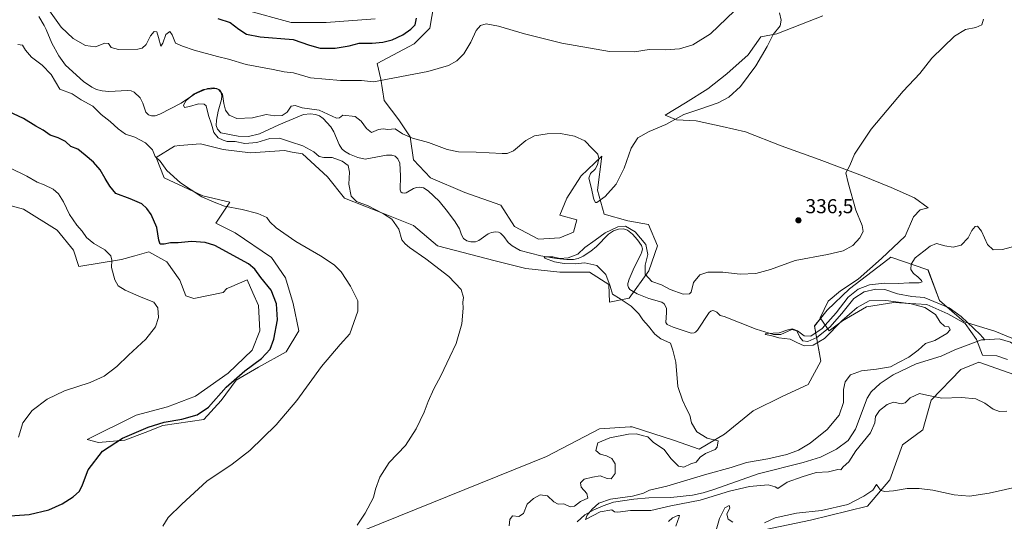
# Model space of a CAD drawing. Units: metres. Extents: x 622621 to 626106, y 4641592 to 4643965.
# Drawn here: x 623095 to 623586, y 4642318 to 4642568 of the extents above; entities that cross this region are included whole.
import ezdxf

# ---------------------------------------------------------------- set-up
doc = ezdxf.new("R2010")
doc.units = ezdxf.units.M
doc.header["$MEASUREMENT"] = 0
for name, color, linetype, lineweight in [('Corriente natural lineal', 142, 'Continuous', 13), ('Cultivos herbáceos CxS', 92, 'Continuous', 0), ('Curva de nivel maestra', 30, 'Continuous', 30), ('Curva de nivel normal', 30, 'Continuous', 0), ('Espacio natural protegido', 121, 'Continuous', 13), ('Espacio natural protegido CxS', 121, 'Continuous', 0), ('Matorral CxS', 135, 'Continuous', 0), ('Núcleo urbano CxS', 7, 'Continuous', 0), ('Punto de cota en terreno', 7, 'Continuous', 0), ('Rótulo de punto de cota en terreno', 7, 'Continuous', 0)]:
    doc.layers.add(name, color=color, linetype=linetype, lineweight=lineweight)
doc.styles.add('Style-Arial', font='txt')

# ---------------------------------------------------------------- blocks, each defined once
blk = doc.blocks.new('*U14')
at = {"layer": 'Cultivos herbáceos CxS', "color": 92, "linetype": 'Continuous', "lineweight": 0}
for points in [[(623458.9247, 4642312.5763, 336.0142), (623489.0315, 4642318.9143, 335.7233), (623517.5541, 4642325.7811, 335.4432), (623528.6463, 4642338.9859, 334.3975), (623534.9851, 4642356.4161, 332.8826), (623545.0207, 4642363.8105, 331.8064), (623549.2465, 4642378.6001, 330.0407), (623564.0361, 4642393.9177, 328.5214), (623570.2353, 4642396.4701, 328.4156), (623573.0157, 4642397.6149, 328.3184), (623590.9741, 4642391.2765, 327.9209)], [(623597.8407, 4642406.0661, 327.5317), (623580.9389, 4642412.9325, 328.4627), (623565.6211, 4642417.6861, 328.3689), (623553.4731, 4642428.2501, 328.7574), (623547.6629, 4642443.5675, 329.0938), (623547.0535, 4642443.7765, 329.1596), (623529.1765, 4642449.9057, 333.2964), (623525.4525, 4642447.0411, 333.4662), (623508.5771, 4642434.0595, 332.288), (623497.4847, 4642423.4961, 332.7809), (623491.1463, 4642415.5733, 332.3366), (623494.3149, 4642398.1429, 333.0882), (623487.9763, 4642386.5227, 333.4496), (623475.2995, 4642380.7127, 333.7268), (623460.5103, 4642373.3183, 334.1741), (623446.2485, 4642361.6981, 334.6791), (623433.5721, 4642354.3031, 335.1561), (623421.4239, 4642358.5287, 335.3105), (623400.2963, 4642365.3951, 335.7145), (623399.2207, 4642365.3257, 335.7556), (623383.9219, 4642364.3389, 336.1612), (623357.5123, 4642350.6059, 337.0774), (623201.6945, 4642287.7509, 341.7923)], [(623075.3347, 4642479.5733, 359.0509), (623097.0339, 4642473.6961, 357.6731), (623113.7605, 4642463.2987, 356.736), (623121.8977, 4642453.3531, 356.5544), (623124.5189, 4642445.1979, 357.0141), (623145.8417, 4642448.7537, 354.2978), (623152.4207, 4642450.5443, 353.3356), (623159.4193, 4642452.4493, 352.0244), (623168.4613, 4642447.4763, 351.8187), (623174.7899, 4642438.4351, 353.1189), (623177.8301, 4642430.6163, 353.6894), (623181.8687, 4642429.2695, 353.5656), (623196.4739, 4642432.1915, 352.5314), (623198.2471, 4642434.2189, 352.3353), (623199.5909, 4642434.7891, 352.1773), (623208.4083, 4642438.5299, 350.9605), (623211.2953, 4642432.1145, 351.3102), (623214.1267, 4642425.8221, 351.4448), (623214.7619, 4642413.1137, 351.5652), (623210.9493, 4642403.5835, 351.4211), (623198.8767, 4642392.1463, 351.3266), (623182.6739, 4642380.7093, 351.5699), (623168.6949, 4642375.3083, 351.726), (623153.1281, 4642371.1785, 351.9101), (623128.6651, 4642359.1061, 351.5275), (623134.3837, 4642357.5175, 350.9899), (623147.4091, 4642358.7883, 350.3809), (623157.5757, 4642362.6007, 350.3277), (623166.4713, 4642366.0953, 350.3293), (623186.8039, 4642368.9547, 349.7615), (623195.3827, 4642378.4853, 349.9181), (623203.0071, 4642388.6519, 350.3281), (623214.1261, 4642395.0057, 349.8837), (623227.7875, 4642402.6303, 348.6836), (623234.1413, 4642413.1141, 348.2113), (623231.2825, 4642426.7749, 348.9286), (623227.4703, 4642439.4827, 348.1873), (623220.4811, 4642449.6487, 347.6911), (623202.3725, 4642462.0393, 347.0382), (623192.8415, 4642466.8047, 346.9019), (623199.8317, 4642477.2885, 343.9521), (623186.2615, 4642480.3079, 344.6809), (623167.0487, 4642489.3495, 345.9608), (623163.0935, 4642499.5207, 345.1406), (623172.1345, 4642505.1717, 343.6621), (623174.6185, 4642505.3875, 343.4187), (623185.1319, 4642506.3017, 342.5381), (623196.4337, 4642503.4759, 342.0353), (623209.9957, 4642501.7811, 341.5885), (623226.9485, 4642502.9113, 341.4857), (623230.9067, 4642502.1689, 341.2295), (623235.9897, 4642501.2159, 340.8152), (623248.4215, 4642489.9143, 341.3099), (623256.8981, 4642479.1781, 340.962), (623277.2407, 4642471.2665, 339.772), (623291.3677, 4642465.6159, 339.1244), (623303.2347, 4642455.4443, 338.8236), (623332.0535, 4642448.0981, 337.1937), (623347.3113, 4642444.1423, 336.5083), (623364.2639, 4642442.4471, 336.1168), (623378.9563, 4642442.4471, 335.5802), (623388.5621, 4642436.2309, 334.9057), (623389.0171, 4642427.4257, 335.225), (623398.7541, 4642429.3737, 333.531), (623408.4915, 4642443.0131, 335.3587), (623412.8617, 4642455.4443, 337.4504), (623408.3409, 4642466.1807, 338.3485), (623398.1697, 4642467.8761, 338.9827), (623386.3029, 4642471.2665, 339.5208), (623382.9127, 4642483.1333, 340.3056), (623385.1733, 4642500.0859, 340.2551), (623374.7029, 4642490.1671, 338.7999), (623374.4363, 4642489.9143, 338.7585), (623367.6555, 4642479.1781, 338.1438), (623364.2647, 4642470.7015, 337.343), (623372.7407, 4642468.4413, 337.4947), (623371.0457, 4642462.2253, 336.1565), (623364.2645, 4642459.3997, 336.2472), (623353.5275, 4642458.8349, 336.6454), (623341.6603, 4642465.0507, 337.1456), (623334.8795, 4642475.7877, 338.0765), (623316.7975, 4642482.0035, 339.0155), (623299.8445, 4642489.3493, 338.5483), (623291.3681, 4642498.3903, 338.7105), (623289.6733, 4642509.6923, 340.2631), (623284.0227, 4642518.1687, 341.6219), (623276.6765, 4642527.7751, 343.4171), (623274.9817, 4642538.5117, 345.3922), (623273.1469, 4642546.2783, 347.2972), (623291.6471, 4642556.0203, 348.4166), (623299.4375, 4642563.8143, 348.4304), (623301.3857, 4642575.5043, 348.4387)], [(623272.1561, 4642568.4611, 353.5216), (623247.8309, 4642566.7361, 353.5731), (623230.3037, 4642566.7363, 353.4274), (623207.1713, 4642572.9817, 353.394)]]:
    blk.add_polyline3d(points, dxfattribs=at)
blk = doc.blocks.new('5PATER')
at = {"layer": 'Núcleo urbano CxS', "linetype": 'Continuous', "lineweight": 0}
h = blk.add_hatch(color=51, dxfattribs=at)
edge = h.paths.add_edge_path()
edge.add_ellipse((0, 0), major_axis=(-0.11, -0.111), ratio=0.999422, start_angle=0, end_angle=360)

msp = doc.modelspace()

# ---------------------------------------------------------------- linework, layer by layer
at = {"layer": 'Corriente natural lineal', "color": 142, "linetype": 'Continuous', "lineweight": 13}
for points in [[(623104.52, 4642569.6, 343.39), (623107.19, 4642565.21, 342.95), (623108.18, 4642563.24, 342.86), (623111.14, 4642556.41, 342.42), (623114.49, 4642550.03, 342.33), (623117.82, 4642545.38, 342.02), (623126.91, 4642537.27, 341.67), (623131.06, 4642534.46, 341.7), (623133.26, 4642533.38, 341.45), (623136.17, 4642532.65, 341.38), (623139.45, 4642532.4, 341.32), (623148.84, 4642532.87, 341.57), (623150.57, 4642532.59, 341.59), (623152.07, 4642532.06, 341.61), (623155.06, 4642529.16, 341.34), (623156.35, 4642526.57, 341.04), (623157.92, 4642522.08, 340.76), (623159.2, 4642520.72, 340.84), (623160.7, 4642520.16, 340.91), (623162.55, 4642520.23, 341.01), (623164.97, 4642520.98, 340.91), (623175.45, 4642526.6, 340.47), (623182.19, 4642531.02, 340.46), (623188.7, 4642533.8, 340.89), (623191.43, 4642534.13, 341.22), (623193.37, 4642533.77, 341.25), (623194.61, 4642533.14, 341.16), (623195.23, 4642532.26, 340.97), (623195.78, 4642530.22, 340.78), (623195.65, 4642528.41, 340.53), (623193.98, 4642522.47, 339.99), (623193.11, 4642517.98, 339.93), (623192.93, 4642515.45, 340.05), (623193.57, 4642513.59, 340.07), (623195.23, 4642511.76, 339.95), (623203.9, 4642510.13, 339.69), (623209.05, 4642509.99, 339.57), (623214.59, 4642511.19, 339.35), (623224.15, 4642515.78, 339.44), (623236.52, 4642520.96, 340.19), (623239.96, 4642521.26, 340.22), (623242.44, 4642520.87, 339.96), (623244.45, 4642520.15, 339.75), (623246.33, 4642518.94, 339.29), (623250.16, 4642514.66, 338.91), (623251.59, 4642512.23, 338.75), (623254.18, 4642505.89, 338.39), (623255.54, 4642503.87, 338.37), (623256.85, 4642502.66, 338.25), (623259.42, 4642501.05, 338.43), (623263.54, 4642499.52, 338.22), (623267.16, 4642498.59, 337.97), (623277.91, 4642500.71, 337.81), (623280.44, 4642500.68, 337.76), (623282.16, 4642500.1, 337.68), (623283.44, 4642498.79, 337.64), (623284.53, 4642496.7, 337.58), (623284.84, 4642490.37, 337.32), (623284.65, 4642483.43, 337.67), (623284.97, 4642482.43, 337.66), (623285.58, 4642481.94, 337.49), (623286.57, 4642481.69, 337.2), (623287.66, 4642481.9, 336.9), (623291.27, 4642484.01, 337), (623292.78, 4642484.56, 337.13), (623294.2, 4642484.77, 337.22), (623296.2, 4642484.4, 337.22), (623298.68, 4642482.8, 337.06), (623304.16, 4642477.78, 336.93), (623308.25, 4642472.59, 336.61), (623311.98, 4642467.5, 336.43), (623314.21, 4642463.89, 336.45), (623315.18, 4642460.97, 336.36), (623316.26, 4642459.09, 336.29), (623317.9, 4642457.94, 336.13), (623319.79, 4642457.45, 336.09), (623322.26, 4642457.55, 336.07), (623323.85, 4642458.21, 336.14), (623328.44, 4642461.45, 336.6), (623330.24, 4642462.21, 336.53), (623332.22, 4642462.49, 336.34), (623333.62, 4642462.35, 336.3), (623334.62, 4642461.84, 336.24), (623336.3, 4642460.15, 336), (623338.43, 4642457.08, 335.73), (623340.49, 4642455.44, 335.86), (623344.45, 4642453.15, 335.66), (623354.78, 4642450.52, 335.58), (623362.55, 4642449.17, 335.31), (623367.75, 4642448.64, 335.22), (623371.05, 4642448.75, 335.14), (623373.36, 4642449.25, 335.09), (623375.77, 4642450.3, 335.03), (623379.67, 4642452.86, 334.87), (623382.4, 4642455.22, 335.05), (623388.47, 4642461.33, 336.74), (623390.93, 4642462.99, 336.84), (623393.47, 4642463.83, 336.77), (623395.97, 4642463.92, 336.5), (623397.95, 4642463.26, 335.88), (623400.38, 4642461.38, 335.39), (623402.92, 4642458.41, 334.44), (623404.95, 4642455.66, 334.69), (623405.32, 4642454, 334.56), (623405.12, 4642452.54, 334.27), (623404.53, 4642451.13, 334.07), (623401.24, 4642444.62, 333.42), (623398.79, 4642438.96, 333.16), (623398.16, 4642436.74, 332.94), (623398.15, 4642435.73, 332.91), (623398.45, 4642434.67, 332.9), (623399.07, 4642433.73, 332.89), (623402.69, 4642431.56, 333.01), (623408.61, 4642429.32, 333.1), (623415.06, 4642427.49, 332.99), (623416.21, 4642426.62, 333.07), (623416.89, 4642425.45, 332.93), (623417.28, 4642424.3, 332.71), (623417.39, 4642422.34, 332.29), (623416.95, 4642417.27, 331.95), (623417.68, 4642416.27, 331.98), (623420.75, 4642414.98, 332.29), (623429.57, 4642412.07, 332.18), (623431.09, 4642412.11, 332.01), (623431.86, 4642412.43, 331.85), (623432.87, 4642413.43, 331.91), (623438.7, 4642422.27, 332.62), (623439.48, 4642423.03, 332.82), (623440.43, 4642423.23, 332.87), (623441.42, 4642422.96, 332.8), (623442.41, 4642422.39, 332.65), (623444.09, 4642420.79, 332.28), (623446.16, 4642420.22, 332.14), (623461.96, 4642414, 331.69), (623470.64, 4642411.37, 331.44), (623474.34, 4642411.27, 331.34), (623479.79, 4642413.8, 331.87), (623482.38, 4642413.16, 331.74), (623483.81, 4642410.05, 330.95), (623485.35, 4642408.14, 330.41), (623487.74, 4642407.83, 330.31), (623492.32, 4642409.84, 330.91), (623498.71, 4642415.02, 330.99), (623504.73, 4642421.79, 330.44), (623510.76, 4642429.23, 330.17), (623515.92, 4642432.61, 329.93), (623521.6, 4642433.88, 329.7), (623526.12, 4642433.81, 329.41), (623532.47, 4642431.57, 329.32), (623539.64, 4642430.33, 329.03), (623545.74, 4642429.69, 328.84), (623558.17, 4642424.57, 328.52), (623564.13, 4642420.27, 328.63), (623573.7, 4642411.34, 327.79), (623576, 4642408.74, 327.06)], [(623576, 4642408.74, 327.06), (623583.2, 4642409.19, 327.17), (623588.83, 4642407.58, 326.71), (623595.19, 4642402.97, 326.6), (623598.54, 4642399.05, 326.51), (623610.58, 4642386.25, 326.24), (623615.36, 4642382.35, 326.19), (623621.3, 4642380.47, 326.36), (623624.08, 4642380.4, 326.41), (623630.48, 4642381.33, 326.24), (623640.69, 4642386.37, 325.95), (623646.95, 4642391.45, 325.57), (623649.41, 4642394.05, 325.68), (623651.39, 4642399.01, 325.33), (623656.9, 4642411.33, 325.05), (623660.08, 4642416.59, 325.16), (623661.99, 4642418.73, 325.26), (623666.6, 4642421.7, 325.35)], [(623372.82, 4642318.08, 331.4), (623376.66, 4642321.48, 331.68), (623381.09, 4642324.09, 331.57), (623385.78, 4642326.02, 331.11), (623390.91, 4642327.78, 330.43), (623401.11, 4642329.37, 330.72), (623408.51, 4642330.03, 330.15), (623419.6, 4642330.16, 329.69), (623430.35, 4642331.29, 329.47), (623435.59, 4642332.43, 329.27), (623440.99, 4642334.2, 329.38), (623463.02, 4642342.04, 329.03), (623485.45, 4642347.56, 328.87), (623494.06, 4642350.33, 328.73), (623502.05, 4642354.22, 328.36), (623507.82, 4642358.54, 328.19), (623511.61, 4642364.24, 328.06), (623517.32, 4642379.57, 328.27), (623519.26, 4642382.74, 328.26), (623523.76, 4642387.01, 328.38), (623530.33, 4642391.27, 328.82), (623541.76, 4642396.67, 328.39), (623554.25, 4642400.63, 327.93), (623561, 4642403.68, 327.67), (623574.33, 4642408.63, 327.06), (623576, 4642408.74, 327.06)]]:
    msp.add_polyline3d(points, dxfattribs=at)
at = {"layer": 'Cultivos herbáceos CxS', "color": 92, "linetype": 'Continuous', "lineweight": 0}
for points in [[(623301.39, 4642575.5, 348.44), (623299.44, 4642563.81, 348.43), (623291.65, 4642556.02, 348.42), (623273.15, 4642546.28, 347.3), (623274.98, 4642538.51, 345.39), (623276.68, 4642527.78, 343.42), (623284.02, 4642518.17, 341.62), (623289.67, 4642509.69, 340.26), (623291.37, 4642498.39, 338.71), (623299.84, 4642489.35, 338.55), (623316.8, 4642482, 339.02), (623334.88, 4642475.79, 338.08), (623341.66, 4642465.05, 337.15), (623353.53, 4642458.83, 336.65), (623364.26, 4642459.4, 336.25), (623371.05, 4642462.23, 336.16), (623372.74, 4642468.44, 337.49), (623364.26, 4642470.7, 337.34), (623367.66, 4642479.18, 338.14), (623374.44, 4642489.91, 338.76), (623374.7, 4642490.17, 338.8), (623385.17, 4642500.09, 340.26), (623382.91, 4642483.13, 340.31), (623386.3, 4642471.27, 339.52), (623398.17, 4642467.88, 338.98), (623408.34, 4642466.18, 338.35), (623412.86, 4642455.44, 337.45), (623408.49, 4642443.01, 335.36), (623398.75, 4642429.37, 333.53), (623389.02, 4642427.43, 335.23), (623388.56, 4642436.23, 334.91), (623378.96, 4642442.45, 335.58), (623364.26, 4642442.45, 336.12), (623347.31, 4642444.14, 336.51), (623332.05, 4642448.1, 337.19), (623303.23, 4642455.44, 338.82), (623291.37, 4642465.62, 339.12), (623277.24, 4642471.27, 339.77), (623256.9, 4642479.18, 340.96), (623248.42, 4642489.91, 341.31), (623235.99, 4642501.22, 340.82), (623230.91, 4642502.17, 341.23), (623226.95, 4642502.91, 341.49), (623210, 4642501.78, 341.59), (623196.43, 4642503.48, 342.04), (623185.13, 4642506.3, 342.54), (623174.62, 4642505.39, 343.42), (623172.13, 4642505.17, 343.66), (623163.09, 4642499.52, 345.14), (623167.05, 4642489.35, 345.96), (623186.26, 4642480.31, 344.68), (623199.83, 4642477.29, 343.95), (623192.84, 4642466.8, 346.9), (623202.37, 4642462.04, 347.04), (623220.48, 4642449.65, 347.69), (623227.47, 4642439.48, 348.19), (623231.28, 4642426.77, 348.93), (623234.14, 4642413.11, 348.21), (623227.79, 4642402.63, 348.68), (623214.13, 4642395.01, 349.88), (623203.01, 4642388.65, 350.33), (623195.38, 4642378.49, 349.92), (623186.8, 4642368.95, 349.76), (623166.47, 4642366.1, 350.33), (623157.58, 4642362.6, 350.33), (623147.41, 4642358.79, 350.38), (623134.38, 4642357.52, 350.99), (623128.67, 4642359.11, 351.53), (623153.13, 4642371.18, 351.91), (623168.69, 4642375.31, 351.73), (623182.67, 4642380.71, 351.57), (623198.88, 4642392.15, 351.33), (623210.95, 4642403.58, 351.42), (623214.76, 4642413.11, 351.57), (623214.13, 4642425.82, 351.44), (623211.3, 4642432.11, 351.31), (623208.41, 4642438.53, 350.96), (623199.59, 4642434.79, 352.18), (623198.25, 4642434.22, 352.34), (623196.47, 4642432.19, 352.53), (623181.87, 4642429.27, 353.57), (623177.83, 4642430.62, 353.69), (623174.79, 4642438.44, 353.12), (623168.46, 4642447.48, 351.82), (623159.42, 4642452.45, 352.02), (623152.42, 4642450.54, 353.34), (623145.84, 4642448.75, 354.3), (623124.52, 4642445.2, 357.01), (623121.9, 4642453.35, 356.55), (623113.76, 4642463.3, 356.74), (623097.03, 4642473.7, 357.67), (623075.33, 4642479.57, 359.05)], [(623207.17, 4642572.98, 353.39), (623230.3, 4642566.74, 353.43), (623247.83, 4642566.74, 353.57), (623272.16, 4642568.46, 353.52)], [(623201.69, 4642287.75, 341.79), (623357.51, 4642350.61, 337.08), (623383.92, 4642364.34, 336.16), (623399.22, 4642365.33, 335.76), (623400.3, 4642365.4, 335.71), (623421.42, 4642358.53, 335.31), (623433.57, 4642354.3, 335.16), (623446.25, 4642361.7, 334.68), (623460.51, 4642373.32, 334.17), (623475.3, 4642380.71, 333.73), (623487.98, 4642386.52, 333.45), (623494.31, 4642398.14, 333.09), (623491.15, 4642415.57, 332.34), (623497.48, 4642423.5, 332.78), (623508.58, 4642434.06, 332.29), (623525.45, 4642447.04, 333.47), (623529.18, 4642449.91, 333.3), (623547.05, 4642443.78, 329.16), (623547.66, 4642443.57, 329.09), (623553.47, 4642428.25, 328.76), (623565.62, 4642417.69, 328.37), (623580.94, 4642412.93, 328.46), (623597.84, 4642406.07, 327.53)], [(623590.97, 4642391.28, 327.92), (623573.02, 4642397.61, 328.32), (623570.24, 4642396.47, 328.42), (623564.04, 4642393.92, 328.52), (623549.25, 4642378.6, 330.04), (623545.02, 4642363.81, 331.81), (623534.99, 4642356.42, 332.88), (623528.65, 4642338.99, 334.4), (623517.55, 4642325.78, 335.44), (623489.03, 4642318.91, 335.72), (623458.92, 4642312.58, 336.01)]]:
    msp.add_polyline3d(points, dxfattribs=at)
at = {"layer": 'Curva de nivel maestra', "color": 30, "linetype": 'Continuous', "lineweight": 30, "elevation": 350, "flags": 128}
for points in [[(623193.86, 4642568.64), (623199.86, 4642566.68), (623204.19, 4642563.36), (623208.13, 4642560.86), (623214.94, 4642559.54), (623231.37, 4642558.19), (623239.49, 4642555.34), (623244.78, 4642553.9), (623252.23, 4642553.9), (623259.17, 4642555.13), (623264.16, 4642556.45), (623270.62, 4642556.46), (623276.04, 4642556.88), (623280.73, 4642558.08), (623285.94, 4642560.52), (623290.02, 4642563.3), (623292.11, 4642565.47), (623292.71, 4642568.8)], [(623087.88, 4642320.87), (623099.79, 4642321.7), (623109.54, 4642324.1), (623116.21, 4642327.08), (623121.69, 4642330.58), (623124.8, 4642333.39), (623126.34, 4642336.52), (623129.14, 4642343.97), (623136.35, 4642353.33), (623146.3, 4642359.73), (623159.1, 4642365.28), (623166.97, 4642367.65), (623175.87, 4642369.1), (623183.52, 4642371.29), (623189.15, 4642375.2), (623198.02, 4642385.04), (623207.26, 4642393.22), (623215.49, 4642399.32), (623219.79, 4642404.11), (623221.76, 4642408.99), (623223.48, 4642418.68), (623223.04, 4642426.57), (623220.35, 4642433.4), (623215.25, 4642439.69), (623212.17, 4642443.91), (623209.1, 4642446.56), (623192.24, 4642455.62), (623187.49, 4642457.08), (623180.74, 4642457.6), (623174.02, 4642457), (623170.17, 4642457.01), (623167.04, 4642456.3), (623165.09, 4642456.38), (623164.33, 4642458.29), (623163.42, 4642464.56), (623160.63, 4642471.16), (623158.46, 4642474.13), (623155.87, 4642476.32), (623150.12, 4642478.92), (623142.96, 4642481.55), (623140.04, 4642485.22), (623137.62, 4642489.03), (623135.13, 4642493.35), (623131.79, 4642497.22), (623127.62, 4642500.67), (623124.07, 4642503.59), (623120.54, 4642504.93), (623117.88, 4642507.49), (623114.21, 4642509.34), (623110.32, 4642510.56), (623106.82, 4642513.11), (623103.1, 4642515.08), (623096.93, 4642518.82), (623086.63, 4642523.76)]]:
    msp.add_lwpolyline(points, dxfattribs=at)
at = {"layer": 'Curva de nivel normal', "color": 30, "linetype": 'Continuous', "lineweight": 0, "flags": 128}
for points, elevation in [([(623109.92, 4642572.52), (623115.74, 4642564.33), (623121.64, 4642558.76), (623127.82, 4642555.19), (623132.84, 4642554.55), (623137.46, 4642556.41), (623139.36, 4642556.22), (623140.69, 4642554.23), (623144.22, 4642553.23), (623153.97, 4642553.48), (623156.08, 4642553.96), (623158.14, 4642555.81), (623160.2, 4642560.13), (623162.06, 4642562.17), (623163.35, 4642562.05), (623164.31, 4642559.24), (623165.35, 4642554.86), (623166.39, 4642556.34), (623167.95, 4642560.64), (623169.93, 4642562.13), (623171.07, 4642560.63), (623172.67, 4642556.39), (623176.17, 4642554.85), (623182.02, 4642552.9), (623193.55, 4642549.77), (623199.16, 4642548.51), (623207.96, 4642545.85), (623221.37, 4642543.33), (623226.92, 4642542.21), (623231.42, 4642541.59), (623239.98, 4642539.11), (623254.85, 4642537.79), (623265.39, 4642537.76), (623271.35, 4642537.22), (623298.42, 4642542.3), (623308.73, 4642545.32), (623312.91, 4642547.64), (623316.3, 4642551.02), (623319.9, 4642556.97), (623322.49, 4642562.72), (623324.71, 4642565.26), (623327.42, 4642565.97), (623333.7, 4642564.93), (623346.68, 4642561.04), (623365.16, 4642556.4), (623388.93, 4642552.33), (623401.47, 4642552.14), (623408.72, 4642553.25), (623417.05, 4642553.14), (623423.78, 4642553.66), (623430.43, 4642555.58), (623439.31, 4642561.08), (623451.29, 4642572.47)], 345), ([(623263.21, 4642316.33), (623267.17, 4642322.31), (623271.28, 4642330.19), (623272.36, 4642334.3), (623274.48, 4642340.27), (623279.18, 4642347.58), (623287.26, 4642356.14), (623292.66, 4642364.3), (623296.6, 4642372.59), (623298.54, 4642378.04), (623301.37, 4642384.32), (623304.9, 4642390.71), (623309.4, 4642400.21), (623312.56, 4642406.94), (623315.32, 4642416.65), (623316.04, 4642424.44), (623315.92, 4642427.5), (623316.19, 4642429.8), (623315.06, 4642433.7), (623308.92, 4642440.25), (623297.43, 4642449.09), (623289.36, 4642454.68), (623287.07, 4642456.53), (623285.49, 4642458.4), (623283.96, 4642463.75), (623280.52, 4642468.83), (623276.3, 4642471.4), (623268.7, 4642475.47), (623262.84, 4642477.52), (623260.25, 4642480.21), (623259.15, 4642486.12), (623259.4, 4642492.22), (623258.73, 4642495.41), (623255.8, 4642497.62), (623250.81, 4642499.42), (623246.62, 4642499.47), (623244.33, 4642500.03), (623241.56, 4642502.22), (623236.15, 4642505.2), (623229.93, 4642507.21), (623224.46, 4642509.03), (623219.68, 4642508.86), (623213.27, 4642506.86), (623207.18, 4642506.47), (623202.47, 4642507.43), (623198.4, 4642507.36), (623196.46, 4642508.09), (623193.89, 4642509.27), (623191.83, 4642511.84), (623190.6, 4642515.99), (623189.14, 4642520.43), (623187.97, 4642525.13), (623186.98, 4642525.96), (623184.12, 4642526.22), (623179.65, 4642524.8), (623177.17, 4642524.42), (623176.61, 4642525.59), (623177.97, 4642527.81), (623182.01, 4642531.15), (623186.52, 4642533.31), (623192.55, 4642533.8), (623194.14, 4642533.26), (623196.09, 4642531.05), (623196.78, 4642526.32), (623197.67, 4642522.96), (623199.44, 4642520.58), (623203.26, 4642518.96), (623211.14, 4642519.28), (623217.9, 4642520.93), (623222.23, 4642520.28), (623225.91, 4642520.44), (623228.42, 4642522.02), (623230.28, 4642525.1), (623232.38, 4642525.4), (623235.86, 4642524.27), (623244.26, 4642523), (623252.85, 4642519.1), (623254.45, 4642519.18), (623256.16, 4642520.62), (623262.18, 4642519.91), (623265.19, 4642517.5), (623267.94, 4642513.88), (623270.38, 4642512), (623273.81, 4642513.34), (623276.18, 4642513.72), (623278.51, 4642513.45), (623282.08, 4642513.7), (623285.79, 4642511.18), (623290.75, 4642509.03), (623298.7, 4642506.92), (623308.09, 4642503.4), (623313.68, 4642502.33), (623322.54, 4642502.19), (623335.41, 4642501.45), (623337.91, 4642501.47), (623341.1, 4642502.87), (623347.28, 4642508), (623351.65, 4642510.22), (623357.95, 4642511.3), (623364.49, 4642511.41), (623371.6, 4642510.17), (623376.61, 4642507.74), (623380.28, 4642503.93), (623383.14, 4642501.14), (623383.72, 4642498.9), (623383.05, 4642495.81), (623381.79, 4642493.63), (623379.44, 4642491.55), (623378.69, 4642489.2), (623379.87, 4642484.69), (623381.14, 4642478.62), (623382, 4642477.05), (623382.71, 4642477.14), (623386.74, 4642480.06), (623392.2, 4642486.12), (623396.28, 4642494.23), (623399.7, 4642504.15), (623403.13, 4642509.29), (623408.72, 4642512.4), (623417.04, 4642515.96), (623425.96, 4642520.81), (623434.48, 4642523.73), (623443.15, 4642526.76), (623448.39, 4642529.5), (623454.15, 4642534.76), (623461.92, 4642545.14), (623467.53, 4642554.71), (623470.58, 4642560.74), (623474, 4642565.04), (623474.5, 4642567.8), (623473.7, 4642571.55)], 340), ([(623575.29, 4642568.27), (623574.52, 4642565.57), (623571.54, 4642564.18), (623566.43, 4642563.21), (623560.79, 4642559.9), (623549.54, 4642548.89), (623543.63, 4642541.33), (623535.3, 4642532.44), (623519.27, 4642513.55), (623511.1, 4642501.1), (623508.77, 4642495.56), (623506.71, 4642491.82), (623507.86, 4642486.8), (623511.78, 4642473.28), (623514.93, 4642465.62), (623515.31, 4642462.67), (623513.75, 4642459.39), (623510.23, 4642455.72), (623505.43, 4642453.07), (623497.63, 4642451.17), (623481.46, 4642448.14), (623469.14, 4642443.7), (623461.81, 4642441.68), (623454.01, 4642441.4), (623445.42, 4642442.37), (623437.95, 4642442.3), (623433.97, 4642441.02), (623430.86, 4642437.29), (623429.66, 4642432.4), (623428.75, 4642431.52), (623425.6, 4642431.37), (623419.26, 4642433.81), (623414.79, 4642436.14), (623410.04, 4642437.73), (623406.73, 4642441.36), (623406.71, 4642445.81), (623408.04, 4642451.16), (623407.1, 4642456.17), (623401.78, 4642462.54), (623396.89, 4642465.33), (623393.18, 4642464.94), (623386.82, 4642461.93), (623381.83, 4642458.37), (623376.74, 4642454.73), (623373.15, 4642451.31), (623368.41, 4642449.47), (623364.28, 4642449.19), (623360.66, 4642449.98), (623356.93, 4642449.93), (623356.4, 4642449.51), (623357.04, 4642449.12), (623361.63, 4642447.5), (623366.45, 4642446.72), (623371.83, 4642446.59), (623376.64, 4642446.97), (623382.64, 4642445.72), (623387.09, 4642441.22), (623389.26, 4642435.38), (623390.39, 4642431.39), (623394.35, 4642429.03), (623399.79, 4642425.48), (623403.55, 4642421.56), (623405.56, 4642418.58), (623408.47, 4642415.49), (623411.5, 4642411.52), (623414.57, 4642409.18), (623419.34, 4642407.1), (623420.46, 4642403.5), (623422.06, 4642397.5), (623423.01, 4642385.38), (623425.26, 4642378.66), (623427.46, 4642374.05), (623429.06, 4642371.18), (623429.82, 4642367.43), (623432.43, 4642362.9), (623437.55, 4642359.7), (623443.03, 4642358.39), (623442.54, 4642355.24), (623441.53, 4642354.04), (623436.84, 4642352.02), (623434.15, 4642350.26), (623432.1, 4642347.84), (623429.53, 4642346.86), (623425.94, 4642345.31), (623423.29, 4642345.81), (623419.6, 4642349.59), (623416.24, 4642354.09), (623410.96, 4642357.58), (623408.01, 4642360.4), (623405.26, 4642360.97), (623402.34, 4642361.85), (623398.48, 4642361.76), (623389.16, 4642359.96), (623383.09, 4642357.34), (623382.2, 4642353.61), (623384.33, 4642351.74), (623387.47, 4642350.88), (623390.07, 4642349.61), (623391.83, 4642346.89), (623391.74, 4642342.1), (623389.83, 4642339.47), (623387.74, 4642339.58), (623384.26, 4642340.99), (623380.46, 4642340.27), (623376.26, 4642339.28), (623374.47, 4642337.52), (623374.79, 4642335.26), (623377.63, 4642332.14), (623378.09, 4642329.77), (623374.52, 4642328.23), (623371.59, 4642325.93), (623369.32, 4642325.46), (623366.27, 4642326.96), (623363.41, 4642326.91), (623361.14, 4642328.06), (623358.12, 4642331.03), (623354.37, 4642331.51), (623351.12, 4642329.6), (623347.85, 4642326.83), (623346.04, 4642322.25), (623343.81, 4642320.74), (623340.58, 4642321), (623339.34, 4642319.19), (623338.92, 4642316.02)], 335), ([(623166.43, 4642315.95), (623168.98, 4642320.25), (623175.82, 4642326.89), (623188.31, 4642338.26), (623200.99, 4642346.78), (623209.67, 4642353.51), (623222.87, 4642366.36), (623233.21, 4642378.49), (623245.41, 4642395.35), (623254.75, 4642406.42), (623259.51, 4642411.6), (623263.54, 4642422.94), (623263.49, 4642428.14), (623259.94, 4642435.39), (623255.26, 4642442.52), (623251.77, 4642446.09), (623244.89, 4642450.57), (623232.72, 4642457.58), (623222.87, 4642464.49), (623219.78, 4642467.49), (623218.28, 4642469.52), (623213.76, 4642471.66), (623205.88, 4642473.66), (623197.19, 4642475.2), (623192.03, 4642477.24), (623185.86, 4642479.82), (623175.23, 4642486.85), (623168.42, 4642493.04), (623165.06, 4642497.69), (623162.56, 4642499.92), (623161.22, 4642503.37), (623157.79, 4642506.82), (623152.44, 4642509.55), (623147.81, 4642511.16), (623144.09, 4642513.7), (623140.15, 4642517.42), (623135.66, 4642520.93), (623131.46, 4642525.06), (623125.66, 4642528.24), (623121.26, 4642531.11), (623115.09, 4642533.54), (623110.7, 4642540.84), (623106.27, 4642545.51), (623100.95, 4642549.43), (623097.93, 4642552.84), (623096.54, 4642555.47), (623094.17, 4642555.76)], 345), ([(623094.55, 4642360.21), (623096.69, 4642367.31), (623101.33, 4642373.54), (623108.82, 4642379.08), (623117.31, 4642383.21), (623130.19, 4642387.52), (623137.15, 4642390.58), (623143.47, 4642395.4), (623149.32, 4642401.1), (623158, 4642408.98), (623162.8, 4642415.17), (623164.26, 4642419.8), (623163.9, 4642424.69), (623161.93, 4642427.46), (623155.53, 4642429.88), (623147.64, 4642433.34), (623144.2, 4642435.54), (623142.52, 4642438.5), (623140.86, 4642444.67), (623141.02, 4642448.3), (623140.5, 4642450.48), (623137.47, 4642453.49), (623132.06, 4642456.69), (623128.43, 4642459.62), (623126.15, 4642462.76), (623123.54, 4642465.74), (623119.87, 4642471.15), (623116.83, 4642477.45), (623114.48, 4642481.43), (623111.81, 4642483.75), (623107.34, 4642485.81), (623103.8, 4642487.15), (623098.64, 4642490.24), (623090.14, 4642494.31)], 355), ([(623591.59, 4642455.44), (623584.75, 4642453.74), (623580.2, 4642453.56), (623577.37, 4642456.16), (623574.38, 4642462.73), (623572.4, 4642465.3), (623571.2, 4642465.17), (623569.52, 4642463.14), (623567.67, 4642459.39), (623564.12, 4642455.83), (623560.12, 4642454.81), (623556.06, 4642455.52), (623551.97, 4642456.58), (623548.69, 4642455.34), (623545.62, 4642452.77), (623541.29, 4642449.54), (623539.26, 4642446.41), (623539.17, 4642443.69), (623540.38, 4642441.78), (623542.64, 4642440.06), (623544.4, 4642438.3), (623544.79, 4642437.5), (623543.27, 4642437.11), (623538.3, 4642437.08), (623532.8, 4642436.76), (623525.96, 4642436.95), (623518.56, 4642436.02), (623512.84, 4642433.89), (623507.89, 4642429.93), (623501.92, 4642422.12), (623494.99, 4642414.34), (623489.21, 4642410.55), (623485.92, 4642410.64), (623482.64, 4642413.22), (623480.18, 4642414.14), (623477.81, 4642413.67), (623473.47, 4642412.19), (623467.45, 4642411.81), (623466.51, 4642411.7), (623466.89, 4642411.32), (623470.48, 4642410.5), (623473.28, 4642409.64), (623478.99, 4642409.02), (623482.31, 4642407.34), (623485.98, 4642405.68), (623490.42, 4642405.98), (623496.14, 4642409.27), (623504.72, 4642418.2), (623512.39, 4642424.74), (623518.28, 4642428.05), (623526.63, 4642428.24), (623539.29, 4642426.66), (623546.14, 4642424.78), (623551.43, 4642421.38), (623553.76, 4642417.46), (623555.84, 4642415.49), (623558.08, 4642415.1), (623558.7, 4642413.65), (623556.98, 4642411.76), (623551.02, 4642408.32), (623546.34, 4642406.83), (623542.76, 4642403.54), (623538.03, 4642399.99), (623533.02, 4642397.47), (623528.92, 4642395.28), (623522.06, 4642394.01), (623514.53, 4642393.26), (623509.07, 4642391.18), (623506.45, 4642387.73), (623505.63, 4642384), (623505.5, 4642377.54), (623503.46, 4642371.23), (623497.48, 4642364.06), (623488.97, 4642357.18), (623483.12, 4642353.69), (623477.28, 4642351.64), (623467.77, 4642349.51), (623457.3, 4642347.57), (623449.52, 4642345.06), (623437.48, 4642341.75), (623417.48, 4642335.85), (623408.82, 4642333.81), (623405.82, 4642332.28), (623400.41, 4642330.82), (623389.42, 4642329.4), (623383.7, 4642327.34), (623380.33, 4642324.45), (623377.84, 4642321.3), (623377.06, 4642319.23), (623384.34, 4642323.04), (623390.07, 4642324.1), (623391.42, 4642322.97), (623393.11, 4642322.88), (623399.5, 4642323.63), (623409.57, 4642323.68), (623419.48, 4642325.99), (623434.15, 4642328.79), (623448.82, 4642333.3), (623458.72, 4642335.59), (623468.04, 4642336.5), (623471.45, 4642335.42), (623472.88, 4642334.63), (623477.51, 4642337.88), (623484.88, 4642340.54), (623491.96, 4642342.63), (623498.02, 4642342.96), (623502.68, 4642344.19), (623504.16, 4642343.97), (623505.44, 4642345.49), (623508.26, 4642347.97), (623511.62, 4642353.36), (623518.96, 4642362.31), (623521.2, 4642367.35), (623521.54, 4642370.54), (623523.56, 4642373.58), (623527.24, 4642376.54), (623530.51, 4642377.59), (623534.39, 4642376.76), (623536.28, 4642377.32), (623538.8, 4642379.82), (623543.46, 4642381.95), (623547.13, 4642381.06), (623554.6, 4642379.68), (623564.32, 4642379.98), (623571.5, 4642379.23), (623576.05, 4642377.11), (623580.16, 4642374.22), (623583.34, 4642372.94), (623587, 4642373.17)], 330), ([(623466.14, 4642317.53), (623471.47, 4642319.99), (623482.14, 4642322.3), (623494.63, 4642323.76), (623507.74, 4642326.77), (623515.62, 4642330.92), (623520.12, 4642333.89), (623522.07, 4642336.61), (623523.2, 4642334.98), (623524.24, 4642333.64), (623526.14, 4642333.2), (623530.45, 4642333.5), (623537.26, 4642334.65), (623543.34, 4642334.72), (623550.05, 4642333.78), (623560.63, 4642331.54), (623568.38, 4642330.88), (623578.12, 4642332.37), (623594.45, 4642336)], 335), ([(623442.08, 4642313.94), (623443.79, 4642319.71), (623446.37, 4642325.07), (623448.64, 4642326.14), (623448.88, 4642324.99), (623447.43, 4642321.81), (623448.09, 4642319.37), (623450.49, 4642317.95)], 335), ([(623418.42, 4642318.24), (623420.34, 4642320), (623422.95, 4642321.28), (623423.81, 4642321.21), (623423.69, 4642320.52), (623422, 4642315.95)], 335)]:
    msp.add_lwpolyline(points, dxfattribs=dict(at, elevation=elevation))
at = {"layer": 'Espacio natural protegido', "color": 121, "linetype": 'Continuous', "lineweight": 13, "flags": 128}
msp.add_lwpolyline([(623495.27, 4642569.98), (623472.4, 4642561.11), (623464.34, 4642559.49), (623458.03, 4642550.65), (623447.37, 4642541.11), (623437.94, 4642533.74), (623426.85, 4642526.73), (623416.77, 4642520.5), (623422.27, 4642518.29), (623432.19, 4642517.8), (623445.07, 4642514.95), (623456.8, 4642512.2), (623474.45, 4642505.23), (623493.48, 4642498.53), (623515.08, 4642490.34), (623529.28, 4642484.59), (623540.92, 4642479.43), (623547.73, 4642474.46), (623543.8, 4642473.38), (623540.42, 4642469.91), (623536.22, 4642460.28), (623524.55, 4642449.14), (623512.81, 4642438.93), (623504.12, 4642433.1), (623497.97, 4642427.94), (623493.87, 4642419.6), (623498.37, 4642413.18), (623505, 4642418.17), (623516.94, 4642425.08), (623530.66, 4642427.33), (623547.05, 4642426.2), (623557.47, 4642421.55), (623566.24, 4642416.87), (623571.83, 4642408.84), (623574.76, 4642401.01), (623582, 4642400.64), (623587.34, 4642398.82)], dxfattribs=at)
at = {"layer": 'Espacio natural protegido CxS', "color": 121, "linetype": 'Continuous', "lineweight": 0, "flags": 128}
msp.add_lwpolyline([(623495.27, 4642569.98), (623472.4, 4642561.11), (623464.34, 4642559.49), (623458.03, 4642550.65), (623447.37, 4642541.11), (623437.94, 4642533.74), (623426.85, 4642526.73), (623416.77, 4642520.5), (623422.27, 4642518.29), (623432.19, 4642517.8), (623445.07, 4642514.95), (623456.8, 4642512.2), (623474.45, 4642505.23), (623493.48, 4642498.53), (623515.08, 4642490.34), (623529.28, 4642484.59), (623540.92, 4642479.43), (623547.73, 4642474.46), (623543.8, 4642473.38), (623540.42, 4642469.91), (623536.22, 4642460.28), (623524.55, 4642449.14), (623512.81, 4642438.93), (623504.12, 4642433.1), (623497.97, 4642427.94), (623493.87, 4642419.6), (623498.37, 4642413.18), (623505, 4642418.17), (623516.94, 4642425.08), (623530.66, 4642427.33), (623547.05, 4642426.2), (623557.47, 4642421.55), (623566.24, 4642416.87), (623571.83, 4642408.84), (623574.76, 4642401.01), (623582, 4642400.64), (623587.34, 4642398.82)], dxfattribs=at)
at = {"layer": 'Matorral CxS', "color": 135, "linetype": 'Continuous', "lineweight": 0}
for points in [[(623301.39, 4642575.5, 348.44), (623299.44, 4642563.81, 348.43), (623291.65, 4642556.02, 348.42), (623273.15, 4642546.28, 347.3), (623274.98, 4642538.51, 345.39), (623276.68, 4642527.78, 343.42), (623284.02, 4642518.17, 341.62), (623289.67, 4642509.69, 340.26), (623291.37, 4642498.39, 338.71), (623299.84, 4642489.35, 338.55), (623316.8, 4642482, 339.02), (623334.88, 4642475.79, 338.08), (623341.66, 4642465.05, 337.15), (623353.53, 4642458.83, 336.65), (623364.26, 4642459.4, 336.25), (623371.05, 4642462.23, 336.16), (623372.74, 4642468.44, 337.49), (623364.26, 4642470.7, 337.34), (623367.66, 4642479.18, 338.14), (623374.44, 4642489.91, 338.76), (623374.7, 4642490.17, 338.8), (623385.17, 4642500.09, 340.26), (623382.91, 4642483.13, 340.31), (623386.3, 4642471.27, 339.52), (623398.17, 4642467.88, 338.98), (623408.34, 4642466.18, 338.35), (623412.86, 4642455.44, 337.45), (623408.49, 4642443.01, 335.36), (623398.75, 4642429.37, 333.53), (623389.02, 4642427.43, 335.23), (623388.56, 4642436.23, 334.91), (623378.96, 4642442.45, 335.58), (623364.26, 4642442.45, 336.12), (623347.31, 4642444.14, 336.51), (623332.05, 4642448.1, 337.19), (623303.23, 4642455.44, 338.82), (623291.37, 4642465.62, 339.12), (623277.24, 4642471.27, 339.77), (623256.9, 4642479.18, 340.96), (623248.42, 4642489.91, 341.31), (623235.99, 4642501.22, 340.82), (623230.91, 4642502.17, 341.23), (623226.95, 4642502.91, 341.49), (623210, 4642501.78, 341.59), (623196.43, 4642503.48, 342.04), (623185.13, 4642506.3, 342.54), (623174.62, 4642505.39, 343.42), (623172.13, 4642505.17, 343.66), (623163.09, 4642499.52, 345.14), (623167.05, 4642489.35, 345.96), (623186.26, 4642480.31, 344.68), (623199.83, 4642477.29, 343.95), (623192.84, 4642466.8, 346.9), (623202.37, 4642462.04, 347.04), (623220.48, 4642449.65, 347.69), (623227.47, 4642439.48, 348.19), (623231.28, 4642426.77, 348.93), (623234.14, 4642413.11, 348.21), (623227.79, 4642402.63, 348.68), (623214.13, 4642395.01, 349.88), (623203.01, 4642388.65, 350.33), (623195.38, 4642378.49, 349.92), (623186.8, 4642368.95, 349.76), (623166.47, 4642366.1, 350.33), (623157.58, 4642362.6, 350.33), (623147.41, 4642358.79, 350.38), (623134.38, 4642357.52, 350.99), (623128.67, 4642359.11, 351.53), (623153.13, 4642371.18, 351.91), (623168.69, 4642375.31, 351.73), (623182.67, 4642380.71, 351.57), (623198.88, 4642392.15, 351.33), (623210.95, 4642403.58, 351.42), (623214.76, 4642413.11, 351.57), (623214.13, 4642425.82, 351.44), (623211.3, 4642432.11, 351.31), (623208.41, 4642438.53, 350.96), (623199.59, 4642434.79, 352.18), (623198.25, 4642434.22, 352.34), (623196.47, 4642432.19, 352.53), (623181.87, 4642429.27, 353.57), (623177.83, 4642430.62, 353.69), (623174.79, 4642438.44, 353.12), (623168.46, 4642447.48, 351.82), (623159.42, 4642452.45, 352.02), (623152.42, 4642450.54, 353.34), (623145.84, 4642448.75, 354.3), (623124.52, 4642445.2, 357.01), (623121.9, 4642453.35, 356.55), (623113.76, 4642463.3, 356.74), (623097.03, 4642473.7, 357.67), (623075.33, 4642479.57, 359.05)], [(623301.39, 4642575.5, 348.44), (623299.44, 4642563.81, 348.43), (623291.65, 4642556.02, 348.42), (623273.15, 4642546.28, 347.3), (623274.98, 4642538.51, 345.39), (623276.68, 4642527.78, 343.42), (623284.02, 4642518.17, 341.62), (623289.67, 4642509.69, 340.26), (623291.37, 4642498.39, 338.71), (623299.84, 4642489.35, 338.55), (623316.8, 4642482, 339.02), (623334.88, 4642475.79, 338.08), (623341.66, 4642465.05, 337.15), (623353.53, 4642458.83, 336.65), (623364.26, 4642459.4, 336.25), (623371.05, 4642462.23, 336.16), (623372.74, 4642468.44, 337.49), (623364.26, 4642470.7, 337.34), (623367.66, 4642479.18, 338.14), (623374.44, 4642489.91, 338.76), (623374.7, 4642490.17, 338.8), (623385.17, 4642500.09, 340.26), (623382.91, 4642483.13, 340.31), (623386.3, 4642471.27, 339.52), (623398.17, 4642467.88, 338.98), (623408.34, 4642466.18, 338.35), (623412.86, 4642455.44, 337.45), (623408.49, 4642443.01, 335.36), (623398.75, 4642429.37, 333.53), (623389.02, 4642427.43, 335.23), (623388.56, 4642436.23, 334.91), (623378.96, 4642442.45, 335.58), (623364.26, 4642442.45, 336.12), (623347.31, 4642444.14, 336.51), (623332.05, 4642448.1, 337.19), (623303.23, 4642455.44, 338.82), (623291.37, 4642465.62, 339.12), (623277.24, 4642471.27, 339.77), (623256.9, 4642479.18, 340.96), (623248.42, 4642489.91, 341.31), (623235.99, 4642501.22, 340.82), (623230.91, 4642502.17, 341.23), (623226.95, 4642502.91, 341.49), (623210, 4642501.78, 341.59), (623196.43, 4642503.48, 342.04), (623185.13, 4642506.3, 342.54), (623174.62, 4642505.39, 343.42), (623172.13, 4642505.17, 343.66), (623163.09, 4642499.52, 345.14), (623167.05, 4642489.35, 345.96), (623186.26, 4642480.31, 344.68), (623199.83, 4642477.29, 343.95), (623192.84, 4642466.8, 346.9), (623202.37, 4642462.04, 347.04), (623220.48, 4642449.65, 347.69), (623227.47, 4642439.48, 348.19), (623231.28, 4642426.77, 348.93), (623234.14, 4642413.11, 348.21), (623227.79, 4642402.63, 348.68), (623214.13, 4642395.01, 349.88), (623203.01, 4642388.65, 350.33), (623195.38, 4642378.49, 349.92), (623186.8, 4642368.95, 349.76), (623166.47, 4642366.1, 350.33), (623157.58, 4642362.6, 350.33), (623147.41, 4642358.79, 350.38), (623134.38, 4642357.52, 350.99), (623128.67, 4642359.11, 351.53), (623153.13, 4642371.18, 351.91), (623168.69, 4642375.31, 351.73), (623182.67, 4642380.71, 351.57), (623198.88, 4642392.15, 351.33), (623210.95, 4642403.58, 351.42), (623214.76, 4642413.11, 351.57), (623214.13, 4642425.82, 351.44), (623211.3, 4642432.11, 351.31), (623208.41, 4642438.53, 350.96), (623199.59, 4642434.79, 352.18), (623198.25, 4642434.22, 352.34), (623196.47, 4642432.19, 352.53), (623181.87, 4642429.27, 353.57), (623177.83, 4642430.62, 353.69), (623174.79, 4642438.44, 353.12), (623168.46, 4642447.48, 351.82), (623159.42, 4642452.45, 352.02), (623152.42, 4642450.54, 353.34), (623145.84, 4642448.75, 354.3), (623124.52, 4642445.2, 357.01), (623121.9, 4642453.35, 356.55), (623113.76, 4642463.3, 356.74), (623097.03, 4642473.7, 357.67), (623075.33, 4642479.57, 359.05)], [(623207.17, 4642572.98, 353.39), (623230.3, 4642566.74, 353.43), (623247.83, 4642566.74, 353.57), (623272.16, 4642568.46, 353.52)], [(623207.17, 4642572.98, 353.39), (623230.3, 4642566.74, 353.43), (623247.83, 4642566.74, 353.57), (623272.16, 4642568.46, 353.52)], [(623201.69, 4642287.75, 341.79), (623357.51, 4642350.61, 337.08), (623383.92, 4642364.34, 336.16), (623399.22, 4642365.33, 335.76), (623400.3, 4642365.4, 335.71), (623421.42, 4642358.53, 335.31), (623433.57, 4642354.3, 335.16), (623446.25, 4642361.7, 334.68), (623460.51, 4642373.32, 334.17), (623475.3, 4642380.71, 333.73), (623487.98, 4642386.52, 333.45), (623494.31, 4642398.14, 333.09), (623491.15, 4642415.57, 332.34), (623497.48, 4642423.5, 332.78), (623508.58, 4642434.06, 332.29), (623525.45, 4642447.04, 333.47), (623529.18, 4642449.91, 333.3), (623547.05, 4642443.78, 329.16), (623547.66, 4642443.57, 329.09), (623553.47, 4642428.25, 328.76), (623565.62, 4642417.69, 328.37), (623580.94, 4642412.93, 328.46), (623597.84, 4642406.07, 327.53)], [(623201.69, 4642287.75, 341.79), (623357.51, 4642350.61, 337.08), (623383.92, 4642364.34, 336.16), (623399.22, 4642365.33, 335.76), (623400.3, 4642365.4, 335.71), (623421.42, 4642358.53, 335.31), (623433.57, 4642354.3, 335.16), (623446.25, 4642361.7, 334.68), (623460.51, 4642373.32, 334.17), (623475.3, 4642380.71, 333.73), (623487.98, 4642386.52, 333.45), (623494.31, 4642398.14, 333.09), (623491.15, 4642415.57, 332.34), (623497.48, 4642423.5, 332.78), (623508.58, 4642434.06, 332.29), (623525.45, 4642447.04, 333.47), (623529.18, 4642449.91, 333.3), (623547.05, 4642443.78, 329.16), (623547.66, 4642443.57, 329.09), (623553.47, 4642428.25, 328.76), (623565.62, 4642417.69, 328.37), (623580.94, 4642412.93, 328.46), (623597.84, 4642406.07, 327.53)], [(623590.97, 4642391.28, 327.92), (623573.02, 4642397.61, 328.32), (623570.24, 4642396.47, 328.42), (623564.04, 4642393.92, 328.52), (623549.25, 4642378.6, 330.04), (623545.02, 4642363.81, 331.81), (623534.99, 4642356.42, 332.88), (623528.65, 4642338.99, 334.4), (623517.55, 4642325.78, 335.44), (623489.03, 4642318.91, 335.72), (623458.92, 4642312.58, 336.01)], [(623590.97, 4642391.28, 327.92), (623573.02, 4642397.61, 328.32), (623570.24, 4642396.47, 328.42), (623564.04, 4642393.92, 328.52), (623549.25, 4642378.6, 330.04), (623545.02, 4642363.81, 331.81), (623534.99, 4642356.42, 332.88), (623528.65, 4642338.99, 334.4), (623517.55, 4642325.78, 335.44), (623489.03, 4642318.91, 335.72), (623458.92, 4642312.58, 336.01)]]:
    msp.add_polyline3d(points, dxfattribs=at)

# ---------------------------------------------------------------- block references
at = {"layer": 'Cultivos herbáceos CxS', "color": 92, "linetype": 'Continuous', "lineweight": 0}
msp.add_blockref('*U14', (0, 0), dxfattribs=at)
at = {"layer": 'Punto de cota en terreno', "color": 7, "linetype": 'Continuous', "lineweight": 0, "xscale": 10, "yscale": 10, "zscale": 10}
msp.add_blockref('5PATER', (623483.1, 4642468.2, 336.5), dxfattribs=at)

# ---------------------------------------------------------------- texts
at = {"layer": 'Rótulo de punto de cota en terreno', "color": 7, "linetype": 'Continuous', "lineweight": 0, "style": 'Style-Arial'}
msp.add_text('336,5', height=7, dxfattribs=at).set_placement((623486.63, 4642471.73))

doc.saveas('drawing.dxf')
